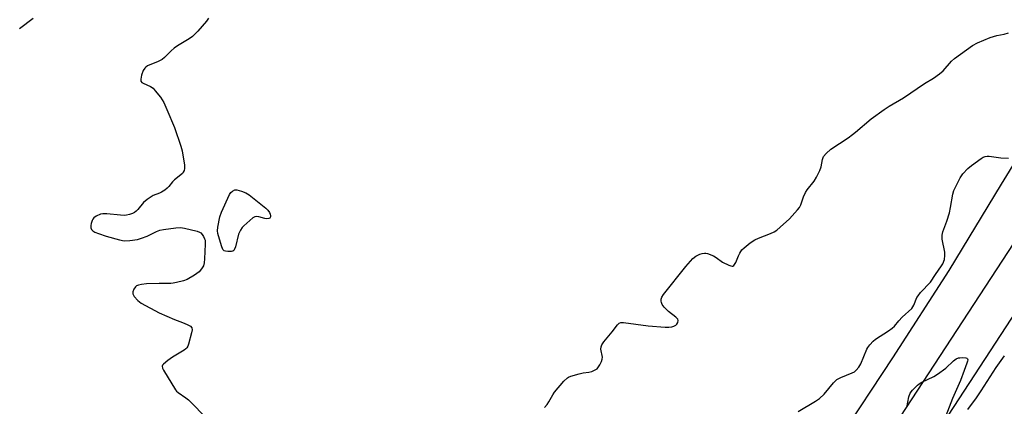
# Model space of a CAD drawing. Units: inches. Extents: x 1291768 to 1297768, y 573447 to 577447.
# Drawn here: x 1293092 to 1293452, y 575483 to 575625 of the extents above; entities that cross this region are included whole.
import ezdxf

# ---------------------------------------------------------------- set-up
doc = ezdxf.new("R2010")
doc.units = ezdxf.units.IN
doc.header["$MEASUREMENT"] = 0
for name, color, linetype in [('NTRL-Trees', 3, 'Continuous'), ('TRANS-Road', 130, 'Continuous'), ('Undefined', 1, 'Continuous')]:
    doc.layers.add(name, color=color, linetype=linetype)

msp = doc.modelspace()

# ---------------------------------------------------------------- linework, layer by layer
at = {"layer": 'NTRL-Trees'}
msp.add_polyline3d([(1293469.82, 575594.76, 0), (1293451.15, 575564.45, 0), (1293432.05, 575532.99, 0), (1293411.47, 575501.02, 0), (1293391.82, 575471.32, 0)], dxfattribs=at)
at = {"layer": 'TRANS-Road'}
for points in [[(1293412.18, 575476.27), (1293460.01, 575549.37)], [(1293471.91, 575541.46), (1293424.2, 575468.55)]]:
    msp.add_lwpolyline(points, dxfattribs=at)
at = {"layer": 'Undefined'}
for points, elevation in [([(1293092.29, 575621.38), (1293097.28, 575625.1)], 392), ([(1293161.32, 575625.08), (1293160.6, 575623.97), (1293157.49, 575620.33), (1293155.49, 575618.41), (1293154.33, 575617.56), (1293150.02, 575614.96), (1293148.85, 575614.17), (1293147.77, 575613.23), (1293145.29, 575610.78), (1293144.41, 575610.06), (1293142.91, 575609.28), (1293139.08, 575607.66), (1293138.42, 575607.27), (1293138.04, 575606.92), (1293137.46, 575605.97), (1293136.88, 575604.27), (1293136.58, 575602.86), (1293136.66, 575602.17), (1293137.03, 575601.67), (1293137.47, 575601.37), (1293140.13, 575600.13), (1293141.1, 575599.5), (1293141.91, 575598.64), (1293143.77, 575596.29), (1293144.46, 575595.33), (1293145.02, 575594.34), (1293146.15, 575591.79), (1293148.91, 575585.16), (1293151.28, 575578.42), (1293151.69, 575576.69), (1293152.56, 575571.38), (1293152.63, 575570.22), (1293152.48, 575569.48), (1293152.16, 575568.83), (1293151.84, 575568.43), (1293148.95, 575566.13), (1293148.23, 575565.35), (1293146.88, 575563.62), (1293146.3, 575563.03), (1293145.41, 575562.36), (1293144.22, 575561.63), (1293143.46, 575561.26), (1293141.11, 575560.32), (1293138.95, 575558.94), (1293137.66, 575557.84), (1293135.58, 575555.25), (1293134.96, 575554.63), (1293134.29, 575554.11), (1293133.56, 575553.75), (1293132.51, 575553.41), (1293131.44, 575553.15), (1293130.6, 575553.06), (1293129.14, 575553.15), (1293124.15, 575553.71), (1293122.77, 575553.7), (1293121.93, 575553.53), (1293120.31, 575552.86), (1293119.4, 575552.19), (1293119.07, 575551.75), (1293118.84, 575551.26), (1293118.51, 575550.19), (1293118.36, 575549.38), (1293118.38, 575548.59), (1293118.63, 575547.96), (1293119.06, 575547.44), (1293119.78, 575546.99), (1293121.15, 575546.44), (1293123.98, 575545.49), (1293128.83, 575544.15), (1293130.55, 575543.81), (1293132.57, 575543.89), (1293135.45, 575544.3), (1293136.81, 575544.73), (1293138.95, 575545.55), (1293142.3, 575547.24), (1293143.57, 575547.7), (1293144.97, 575547.99), (1293149.4, 575548.5), (1293151.17, 575548.62), (1293152.63, 575548.44), (1293157.28, 575547.34), (1293158.08, 575547.02), (1293158.53, 575546.7), (1293159.09, 575546.06), (1293159.57, 575545.33), (1293159.95, 575544.55), (1293160.1, 575544), (1293160.15, 575542.55), (1293159.93, 575537.23), (1293159.83, 575535.77), (1293159.54, 575534.69), (1293158.82, 575533.53), (1293157.91, 575532.49), (1293156.29, 575531.32), (1293153.6, 575529.71), (1293152.22, 575529.21), (1293149.61, 575528.56), (1293148.44, 575528.35), (1293147.55, 575528.28), (1293143.37, 575528.26), (1293138.65, 575528.1), (1293136.89, 575527.89), (1293135.77, 575527.66), (1293135.03, 575527.33), (1293134.65, 575526.98), (1293134.07, 575526.11), (1293133.69, 575525.16), (1293133.7, 575524.45), (1293134.22, 575523.52), (1293135.56, 575521.99), (1293136.72, 575521.1), (1293143.28, 575517.56), (1293148.98, 575515.1), (1293151.89, 575514.03), (1293153.53, 575513.29), (1293154.78, 575512.59), (1293155.27, 575512.06), (1293155.36, 575511.32), (1293155.15, 575510.2), (1293154.07, 575506.1), (1293153.77, 575505.28), (1293153.49, 575504.79), (1293153.12, 575504.39), (1293152.44, 575503.88), (1293148.2, 575501.27), (1293146.5, 575500.09), (1293144.92, 575498.81), (1293144.58, 575498.42), (1293144.39, 575498.01), (1293144.51, 575497.3), (1293144.88, 575496.55), (1293149.26, 575489.39), (1293149.63, 575488.94), (1293150.27, 575488.38), (1293153.1, 575486.41), (1293154, 575485.69), (1293161.11, 575478.56)], 392), ([(1293284.15, 575482.96), (1293285.14, 575483.99), (1293285.82, 575484.95), (1293287.25, 575487.55), (1293287.89, 575488.54), (1293291.33, 575492.53), (1293292.56, 575493.74), (1293293.03, 575494.04), (1293293.82, 575494.37), (1293296.87, 575495.27), (1293298.28, 575495.59), (1293300.45, 575495.88), (1293301.52, 575496.13), (1293302.77, 575496.66), (1293303.43, 575497.1), (1293303.96, 575497.74), (1293304.41, 575498.47), (1293305.06, 575499.76), (1293305.33, 575500.55), (1293305.36, 575501.38), (1293304.83, 575504.24), (1293304.86, 575505.05), (1293305.12, 575505.8), (1293305.87, 575506.98), (1293308.94, 575510.54), (1293310.91, 575513.16), (1293311.52, 575513.73), (1293312.06, 575513.96), (1293313.06, 575513.99), (1293322.05, 575512.73), (1293328.28, 575512.29), (1293329.64, 575512.3), (1293330.71, 575512.42), (1293331.52, 575512.61), (1293332.21, 575512.95), (1293332.55, 575513.33), (1293332.89, 575514.01), (1293333.03, 575514.72), (1293332.9, 575515.16), (1293332.2, 575515.94), (1293329.49, 575517.96), (1293327.95, 575519.64), (1293327.27, 575520.53), (1293326.92, 575521.24), (1293326.83, 575521.73), (1293326.88, 575522.49), (1293327.14, 575523.24), (1293327.76, 575524.2), (1293335.87, 575534.48), (1293338.44, 575537.31), (1293339.53, 575538.26), (1293341.04, 575538.96), (1293341.85, 575539.21), (1293342.65, 575539.35), (1293343.19, 575539.33), (1293343.75, 575539.19), (1293345.94, 575538.27), (1293346.97, 575537.68), (1293349.29, 575535.99), (1293351.58, 575534.87), (1293352.33, 575534.62), (1293352.79, 575534.56), (1293353, 575534.6), (1293353.38, 575534.83), (1293353.71, 575535.22), (1293354.12, 575535.93), (1293355.09, 575538.3), (1293355.61, 575539.3), (1293356.37, 575540.48), (1293357.14, 575541.3), (1293359.44, 575543.05), (1293361.13, 575544.15), (1293362.47, 575544.76), (1293366.87, 575546.47), (1293368.13, 575547.09), (1293369.09, 575547.66), (1293370.41, 575548.75), (1293373.78, 575551.88), (1293376.69, 575555.11), (1293377.38, 575556.03), (1293377.89, 575556.99), (1293378.86, 575559.92), (1293379.6, 575561.44), (1293380.23, 575562.39), (1293382.74, 575565.58), (1293383.64, 575567.1), (1293384.88, 575569.44), (1293385.4, 575570.78), (1293385.87, 575573.54), (1293386.23, 575574.57), (1293387.12, 575575.7), (1293388.84, 575577.31), (1293395.18, 575581.44), (1293396.78, 575582.58), (1293397.88, 575583.44), (1293403.57, 575588.36), (1293408.41, 575591.81), (1293410.15, 575592.94), (1293415.5, 575596.05), (1293423.14, 575601.29), (1293426.37, 575603.22), (1293428.57, 575604.74), (1293429.91, 575605.88), (1293433.04, 575609.36), (1293434.08, 575610.38), (1293440.66, 575615.13), (1293442.51, 575616.06), (1293447.16, 575618), (1293449.58, 575618.77), (1293452.24, 575619.28), (1293453.84, 575619.82)], 392), ([(1293376.91, 575481.5), (1293383.3, 575485.23), (1293384.73, 575486.22), (1293386.4, 575487.8), (1293389.92, 575491.99), (1293391.12, 575493.13), (1293391.77, 575493.56), (1293392.53, 575493.94), (1293396.72, 575495.55), (1293397.48, 575495.99), (1293398.16, 575496.54), (1293399.12, 575497.67), (1293399.91, 575498.92), (1293402.09, 575504.21), (1293402.44, 575504.89), (1293403.13, 575505.85), (1293404.32, 575507.17), (1293405.22, 575507.94), (1293410, 575510.96), (1293411.34, 575511.94), (1293412.12, 575512.68), (1293413.78, 575514.62), (1293415.02, 575515.91), (1293418.5, 575519.14), (1293419.24, 575520.31), (1293420.37, 575523.08), (1293420.76, 575523.78), (1293421.68, 575524.88), (1293425.29, 575528.68), (1293427.11, 575531.57), (1293429.38, 575534.66), (1293429.82, 575535.36), (1293430.39, 575537.03), (1293430.61, 575538.47), (1293430.52, 575539.61), (1293429.64, 575544.47), (1293429.63, 575545.91), (1293429.78, 575547.05), (1293430.14, 575548.12), (1293431.35, 575551.01), (1293432.24, 575554.02), (1293432.68, 575555.98), (1293433.47, 575560.85), (1293433.82, 575562.24), (1293436.17, 575566.86), (1293437.13, 575568.27), (1293438.95, 575570.18), (1293440.26, 575571.33), (1293443.84, 575573.86), (1293444.57, 575574.3), (1293445.3, 575574.61), (1293446, 575574.73), (1293446.82, 575574.7), (1293451.02, 575574.17), (1293453.84, 575573.95)], 394), ([(1293416.61, 575482.92), (1293417.41, 575486.89), (1293417.87, 575488.12), (1293418.69, 575489.24), (1293420.53, 575491.07), (1293421.2, 575491.59), (1293422.19, 575492.18), (1293426.6, 575494.31), (1293427.84, 575495.06), (1293430.91, 575497.33), (1293433.77, 575499.98), (1293434.73, 575500.67), (1293435.53, 575501.02), (1293436.07, 575501.13), (1293437.18, 575501.19), (1293438.21, 575501.11), (1293438.61, 575500.96), (1293438.84, 575500.71), (1293438.92, 575500.36), (1293438.88, 575499.91), (1293438.65, 575499.12), (1293437.6, 575496.4), (1293436.35, 575492.83), (1293433.39, 575486.25), (1293430.91, 575479.89)], 396), ([(1293438.92, 575482.25), (1293442.16, 575486.52), (1293443.87, 575488.97), (1293449.37, 575497.52), (1293452.38, 575501.78)], 396)]:
    msp.add_lwpolyline(points, dxfattribs=dict(at, elevation=elevation))
at = {"layer": 'Undefined', "elevation": 392}
msp.add_lwpolyline([(1293182.7, 575551.8), (1293181.97, 575551.91), (1293179.81, 575552.54), (1293179.03, 575552.69), (1293178.28, 575552.6), (1293177.58, 575552.2), (1293174.28, 575549.34), (1293173.69, 575548.71), (1293173.05, 575547.76), (1293172.31, 575546.2), (1293171.18, 575541.57), (1293170.91, 575540.77), (1293170.65, 575540.33), (1293170.28, 575540.05), (1293169.8, 575539.92), (1293168.42, 575539.89), (1293167.6, 575539.99), (1293167.12, 575540.15), (1293166.6, 575540.65), (1293166.08, 575541.93), (1293164.8, 575546.44), (1293164.67, 575547.5), (1293164.75, 575548.82), (1293165.56, 575552.57), (1293166.08, 575554.25), (1293169.06, 575560.73), (1293169.52, 575561.46), (1293170.08, 575561.98), (1293170.96, 575562.37), (1293171.73, 575562.4), (1293173.39, 575562), (1293175, 575561.37), (1293176.23, 575560.55), (1293182.32, 575555.75), (1293183, 575555.04), (1293183.64, 575554.19), (1293183.95, 575553.53), (1293184.06, 575552.99), (1293184.04, 575552.51), (1293183.81, 575552.14), (1293183.42, 575551.91)], close=True, dxfattribs=at)

doc.saveas('drawing.dxf')
